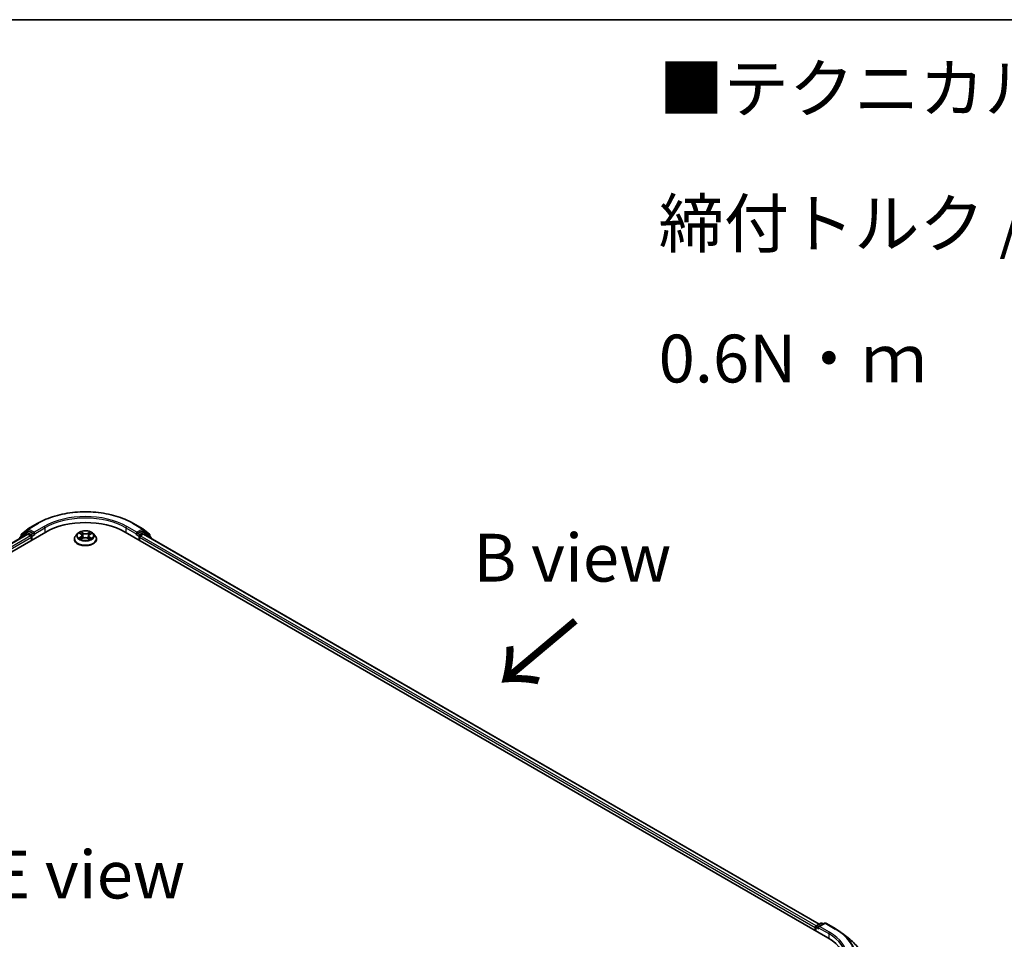
# Model space of a CAD drawing. Units: millimetres. Extents: x 7 to 7291, y 4 to 1690.
# Drawn here: x 41 to 67, y 120 to 144 of the extents above; entities that cross this region are included whole.
import ezdxf

# ---------------------------------------------------------------- set-up
doc = ezdxf.new("R2010")
doc.units = ezdxf.units.MM
doc.header["$LTSCALE"] = 0.5
for name, color, linetype, lineweight in [('Border (ISO)', 7, 'Continuous', 35), ('Symbol (ISO)', 7, 'Continuous', 18), ('Visible (ISO)', 7, 'Continuous', 35), ('Visible Narrow (ISO)', 7, 'Continuous', 25)]:
    doc.layers.add(name, color=color, linetype=linetype, lineweight=lineweight)
doc.styles.add('Note Text (TK)', font='MS PGothic.ttf')

# ---------------------------------------------------------------- blocks, each defined once
blk = doc.blocks.new('Borders tk図枠')
at = {"layer": 'Border (ISO)'}
blk.add_line((14.5, 289), (405.5, 289), dxfattribs=at)

msp = doc.modelspace()

# ---------------------------------------------------------------- linework, layer by layer
at = {"layer": 'Visible (ISO)'}
for p, q in [((40.9395, 131.0429), (41.105, 131.1766)), ((41.0665, 131.0976), (41.116, 131.1262)), ((41.1088, 131.1793), (41.3705, 131.3303)), ((41.2482, 131.057), (41.131, 131.1247)), ((43.8555, 131.3303), (44.1171, 131.1793)), ((44.095, 131.1247), (43.9777, 131.057)), ((44.1594, 131.0976), (44.11, 131.1262)), ((44.1209, 131.1766), (44.2864, 131.0429)), ((23.1887, 120.4833), (41.5735, 131.0978)), ((23.4179, 120.8429), (41.0876, 131.0446)), ((40.893, 130.9435), (40.893, 130.9322)), ((41.0626, 131.0949), (40.9041, 130.9668)), ((40.9283, 130.9864), (40.9283, 131.0195)), ((41.1026, 131.0431), (41.1775, 130.9998)), ((41.1987, 130.9631), (41.1987, 130.8814)), ((41.2694, 131.0447), (41.2694, 131.0937)), ((41.2747, 131.0315), (41.2757, 131.031)), ((42.323, 130.9141), (42.323, 130.9174)), ((42.4079, 131.0577), (42.3583, 131.0024)), ((42.4604, 131.0665), (42.5012, 131.0405)), ((42.5017, 130.9142), (42.5475, 130.9382)), ((42.5253, 131.0067), (42.5335, 130.9308)), ((42.671, 130.9358), (42.7136, 130.9104)), ((42.7006, 131.0001), (42.6923, 130.9231)), ((42.7289, 131.0362), (42.773, 131.0609)), ((42.818, 131.0577), (42.8676, 131.0024)), ((42.903, 130.9141), (42.903, 130.9174)), ((43.6524, 131.0978), (62.0372, 120.4833)), ((43.9502, 131.031), (43.9512, 131.0315)), ((43.9565, 131.0937), (43.9565, 131.0447)), ((44.0272, 130.8814), (44.0272, 130.9631)), ((44.0484, 130.9998), (44.1233, 131.0431)), ((44.1383, 131.0446), (61.808, 120.8429)), ((44.3218, 130.9668), (44.1633, 131.0949)), ((44.2976, 131.0195), (44.2976, 130.9864)), ((44.3329, 130.9322), (44.3329, 130.9435)), ((61.7323, 120.7992), (61.8495, 120.8669)), ((61.9486, 120.8669), (61.788, 120.7742)), ((61.8795, 120.8669), (61.914, 120.847)), ((61.9786, 120.8669), (62.2402, 120.7159)), ((61.7048, 120.7569), (61.7048, 120.6752)), ((61.7173, 120.668), (61.7173, 120.7732)), ((62.4189, 120.5953), (62.608, 120.4456))]:
    msp.add_line(p, q, dxfattribs=at)
for centre, start, end in [((41.1238, 131.1533), 120, 128.94828), ((44.1021, 131.1533), 51.05172, 60), ((40.923, 130.9435), 128.94828, 180), ((40.9583, 131.0195), 128.94828, 180), ((41.0815, 131.0716), 120, 128.94828), ((44.1444, 131.0716), 51.05172, 60), ((44.2676, 131.0195), 0, 51.05172), ((44.3029, 130.9435), 0, 51.05172), ((61.8645, 120.8409), 60, 120), ((61.9636, 120.8409), 60, 120), ((61.7473, 120.7732), 120, 180)]:
    msp.add_arc(centre, 0.03, start, end, dxfattribs=at)
for centre, major_axis, start_param, end_param in [((42.613, 130.4977), (1.47, 0), 0.7853982, 2.3561945), ((41.131, 131.1002), (-0.015, 0.026), 5.4977871, 6.2831853), ((44.095, 131.1002), (0.015, 0.026), 0, 0.7853982), ((41.1026, 131.0186), (-0.015, 0.026), 5.4977871, 6.2831853), ((41.1775, 130.9753), (-0.015, 0.026), 3.9269908, 5.4977871), ((41.2907, 131.057), (-0.015, -0.026), 5.4977871, 7.0685835), ((43.9352, 131.057), (0.015, -0.026), 5.4977871, 7.0685835), ((44.0484, 130.9753), (-0.015, -0.026), 3.9269908, 5.4977871), ((44.1233, 131.0186), (0.015, 0.026), 0, 0.7853982), ((61.726, 120.7691), (0.015, 0.026), 0.8667637, 2.3561945), ((61.818, 120.7569), (-0.0424, 0), 4.712389, 6.2831853), ((61.7968, 120.7446), (-0.015, 0.026), 0.7853982, 2.3561945), ((60.9977, 119.8832), (1.47, 0), 6.1711605, 7.0685835)]:
    msp.add_ellipse(centre, major_axis=major_axis, ratio=0.5773503, start_param=start_param, end_param=end_param, dxfattribs=at)
for points, knots in [([(41.3705, 131.3303), (41.5014, 131.4059), (41.6524, 131.4692), (41.9804, 131.5657), (42.1573, 131.5989), (42.52, 131.632), (42.7059, 131.632), (43.0686, 131.5989), (43.2455, 131.5657), (43.5735, 131.4692), (43.7246, 131.4059), (43.8555, 131.3303)], [3.1415927, 3.1415927, 3.1415927, 3.1415927, 3.4557519, 3.4557519, 3.7699112, 3.7699112, 4.0840704, 4.0840704, 4.3982297, 4.3982297, 4.712389, 4.712389, 4.712389, 4.712389]), ([(42.818, 131.0577), (42.8058, 131.0714), (42.7902, 131.0834), (42.7534, 131.1041), (42.732, 131.1126), (42.686, 131.1251), (42.6615, 131.129), (42.6117, 131.132), (42.5866, 131.1311), (42.5378, 131.1246), (42.5143, 131.119), (42.471, 131.1034), (42.4513, 131.0934), (42.4245, 131.0742), (42.4156, 131.0663), (42.4079, 131.0577)], [4.4370776, 4.4370776, 4.4370776, 4.4370776, 4.7580905, 4.7580905, 5.0925191, 5.0925191, 5.4255966, 5.4255966, 5.75691, 5.75691, 6.0886459, 6.0886459, 6.4226239, 6.4226239, 6.623537, 6.623537, 6.623537, 6.623537]), ([(41.2482, 131.057), (41.2509, 131.0554), (41.2538, 131.0531), (41.2592, 131.0477), (41.2617, 131.0446), (41.2654, 131.0402), (41.2668, 131.0386), (41.2695, 131.0356), (41.2709, 131.0343), (41.273, 131.0326), (41.2739, 131.032), (41.2747, 131.0315)], [0.185147228, 0.185147228, 0.185147228, 0.185147228, 0.196528423, 0.196528423, 0.207909617, 0.207909617, 0.213859594, 0.213859594, 0.21980957, 0.21980957, 0.223874943, 0.223874943, 0.223874943, 0.223874943]), ([(42.3583, 131.0024), (42.3538, 130.9974), (42.3497, 130.9923), (42.3423, 130.9816), (42.339, 130.9762), (42.3333, 130.965), (42.3309, 130.9592), (42.3269, 130.9475), (42.3254, 130.9416), (42.3235, 130.9295), (42.323, 130.9235), (42.323, 130.9174)], [0.3403517, 0.3403517, 0.3403517, 0.3403517, 0.43586503, 0.43586503, 0.53137835, 0.53137835, 0.62689167, 0.62689167, 0.72240499, 0.72240499, 0.81791831, 0.81791831, 0.81791831, 0.81791831]), ([(42.323, 130.9141), (42.323, 130.8962), (42.3277, 130.8784), (42.346, 130.8442), (42.3598, 130.8279), (42.3957, 130.7984), (42.418, 130.7853), (42.4684, 130.7639), (42.4965, 130.7557), (42.5557, 130.7448), (42.5867, 130.7422), (42.6485, 130.7427), (42.6793, 130.7459), (42.7377, 130.7579), (42.7654, 130.7667), (42.8146, 130.789), (42.8363, 130.8026), (42.8713, 130.8334), (42.8846, 130.8507), (42.8995, 130.8836), (42.903, 130.8988), (42.903, 130.9141)], [0.8179183, 0.8179183, 0.8179183, 0.8179183, 1.1176289, 1.1176289, 1.4300399, 1.4300399, 1.7545329, 1.7545329, 2.0802609, 2.0802609, 2.4050113, 2.4050113, 2.7293662, 2.7293662, 3.0542003, 3.0542003, 3.3799977, 3.3799977, 3.7039127, 3.7039127, 3.959511, 3.959511, 3.959511, 3.959511]), ([(42.4733, 130.9357), (42.475, 130.9342), (42.4768, 130.9327), (42.4808, 130.9297), (42.4829, 130.9282), (42.4874, 130.9252), (42.4898, 130.9237), (42.4949, 130.9208), (42.4975, 130.9193), (42.5018, 130.9172), (42.5033, 130.9165), (42.5048, 130.9158)], [1.39288729, 1.39288729, 1.39288729, 1.39288729, 1.46318673, 1.46318673, 1.53348616, 1.53348616, 1.6037856, 1.6037856, 1.67408503, 1.67408503, 1.71030455, 1.71030455, 1.71030455, 1.71030455]), ([(42.5253, 131.0067), (42.5251, 131.0093), (42.5245, 131.0119), (42.5228, 131.0169), (42.5216, 131.0194), (42.5188, 131.0241), (42.5171, 131.0264), (42.5133, 131.0308), (42.5112, 131.0329), (42.5065, 131.0368), (42.5039, 131.0387), (42.5012, 131.0405)], [4.02141432, 4.02141432, 4.02141432, 4.02141432, 4.1561186, 4.1561186, 4.29082287, 4.29082287, 4.42552714, 4.42552714, 4.56023142, 4.56023142, 4.69493569, 4.69493569, 4.69493569, 4.69493569]), ([(42.671, 130.9358), (42.6645, 130.9396), (42.6571, 130.9429), (42.6411, 130.9479), (42.6324, 130.9496), (42.6146, 130.9516), (42.6055, 130.9517), (42.5875, 130.9505), (42.5787, 130.949), (42.5621, 130.9447), (42.5544, 130.9417), (42.5475, 130.9382)], [4.7298423, 4.7298423, 4.7298423, 4.7298423, 5.0370202, 5.0370202, 5.3441982, 5.3441982, 5.6513761, 5.6513761, 5.9585541, 5.9585541, 6.265732, 6.265732, 6.265732, 6.265732]), ([(42.7289, 131.0362), (42.7257, 131.0344), (42.7227, 131.0325), (42.7172, 131.0283), (42.7147, 131.0261), (42.7102, 131.0215), (42.7082, 131.019), (42.7049, 131.0139), (42.7036, 131.0112), (42.7015, 131.0057), (42.7009, 131.0029), (42.7006, 131.0001)], [0.01745329, 0.01745329, 0.01745329, 0.01745329, 0.16516563, 0.16516563, 0.31287796, 0.31287796, 0.46059029, 0.46059029, 0.60830263, 0.60830263, 0.75601496, 0.75601496, 0.75601496, 0.75601496]), ([(42.7116, 130.9117), (42.7136, 130.9125), (42.7156, 130.9133), (42.7205, 130.9155), (42.7234, 130.9169), (42.729, 130.9197), (42.7316, 130.9211), (42.7366, 130.924), (42.739, 130.9255), (42.7434, 130.9285), (42.7455, 130.93), (42.7475, 130.9315)], [2.99350644, 2.99350644, 2.99350644, 2.99350644, 3.03864202, 3.03864202, 3.10864415, 3.10864415, 3.17864628, 3.17864628, 3.24864841, 3.24864841, 3.31865054, 3.31865054, 3.31865054, 3.31865054]), ([(42.903, 130.9174), (42.903, 130.9235), (42.9024, 130.9295), (42.9005, 130.9416), (42.899, 130.9475), (42.895, 130.9592), (42.8926, 130.965), (42.8869, 130.9762), (42.8836, 130.9816), (42.8762, 130.9923), (42.8721, 130.9974), (42.8676, 131.0024)], [3.95951097, 3.95951097, 3.95951097, 3.95951097, 4.05502429, 4.05502429, 4.15053761, 4.15053761, 4.24605094, 4.24605094, 4.34156426, 4.34156426, 4.43707758, 4.43707758, 4.43707758, 4.43707758]), ([(43.9512, 131.0315), (43.952, 131.032), (43.9529, 131.0326), (43.955, 131.0343), (43.9564, 131.0356), (43.9591, 131.0386), (43.9605, 131.0402), (43.9642, 131.0446), (43.9667, 131.0477), (43.9721, 131.0531), (43.975, 131.0554), (43.9777, 131.057)], [0.022988029, 0.022988029, 0.022988029, 0.022988029, 0.027053401, 0.027053401, 0.033003378, 0.033003378, 0.038953354, 0.038953354, 0.050334548, 0.050334548, 0.061715743, 0.061715743, 0.061715743, 0.061715743]), ([(62.2402, 120.7159), (62.2532, 120.7084), (62.2659, 120.7008), (62.291, 120.6854), (62.3033, 120.6776), (62.3276, 120.6617), (62.3395, 120.6537), (62.3629, 120.6374), (62.3744, 120.6291), (62.397, 120.6124), (62.4081, 120.6039), (62.4189, 120.5953)], [3.14159265, 3.14159265, 3.14159265, 3.14159265, 3.17264484, 3.17264484, 3.20369702, 3.20369702, 3.2347492, 3.2347492, 3.26580139, 3.26580139, 3.29685357, 3.29685357, 3.29685357, 3.29685357]), ([(62.9977, 119.7519), (62.9977, 119.8018), (62.9923, 119.8518), (62.9706, 119.9507), (62.9543, 119.9997), (62.9114, 120.0958), (62.8848, 120.1429), (62.8218, 120.2345), (62.7854, 120.2791), (62.7034, 120.3649), (62.6578, 120.4062), (62.608, 120.4456)], [2.35619449, 2.35619449, 2.35619449, 2.35619449, 2.48222194, 2.48222194, 2.60824939, 2.60824939, 2.73427684, 2.73427684, 2.86030429, 2.86030429, 2.98633174, 2.98633174, 2.98633174, 2.98633174])]:
    msp.add_open_spline(points, degree=3, knots=knots, dxfattribs=at)
at = {"layer": 'Visible Narrow (ISO)'}
for p, q in [((40.9371, 131.0073), (41.1026, 131.1411)), ((41.0815, 131.0961), (41.131, 131.1247)), ((41.1026, 131.1411), (41.131, 131.1247)), ((41.1238, 131.1778), (41.3855, 131.3288)), ((41.2694, 131.0937), (41.1238, 131.1778)), ((41.5311, 131.2448), (41.2694, 131.0937)), ((41.2694, 131.0447), (41.5523, 131.208)), ((41.5523, 131.208), (41.5523, 131.0856)), ((43.6736, 131.208), (43.9565, 131.0447)), ((43.6736, 131.208), (43.6736, 131.0856)), ((43.9565, 131.0937), (43.6948, 131.2448)), ((43.8405, 131.3288), (44.1021, 131.1778)), ((44.1021, 131.1778), (43.9565, 131.0937)), ((44.095, 131.1247), (44.1233, 131.1411)), ((44.095, 131.1247), (44.1444, 131.0961)), ((44.1233, 131.1411), (44.2888, 131.0073)), ((23.4267, 120.8379), (41.1026, 131.0431)), ((41.1775, 130.9998), (23.5004, 120.7939)), ((23.5211, 120.7569), (41.1987, 130.9631)), ((40.9277, 130.9522), (41.0602, 131.0594)), ((40.9371, 130.9935), (40.9371, 131.0073)), ((41.0602, 131.0594), (41.0868, 131.0441)), ((41.1987, 131.0284), (41.0815, 131.0961)), ((41.2482, 131.057), (41.1987, 131.0284)), ((41.22, 130.9917), (41.2907, 131.0325)), ((41.22, 130.8937), (41.22, 130.9917)), ((42.4946, 130.9718), (42.4387, 130.9405)), ((42.4462, 131.0737), (42.4985, 131.0403)), ((42.4629, 130.9464), (42.4981, 130.9661)), ((42.492, 130.9076), (42.5499, 130.9378)), ((42.4981, 130.9661), (42.5016, 130.9173)), ((42.5574, 131.0722), (42.5031, 131.1045)), ((42.5197, 131.0868), (42.5539, 131.0665)), ((42.5539, 131.0665), (42.5486, 130.9958)), ((42.6685, 130.9356), (42.7228, 130.9033)), ((42.7339, 131.1002), (42.676, 131.07)), ((42.6794, 131.0641), (42.7157, 131.0831)), ((42.6794, 131.0641), (42.6843, 130.9932)), ((42.7237, 130.9618), (42.7202, 130.9154)), ((42.7237, 130.9618), (42.7566, 130.9408)), ((42.7797, 130.9341), (42.7274, 130.9675)), ((42.7313, 131.036), (42.7873, 131.0673)), ((43.9352, 131.0325), (44.006, 130.9917)), ((44.0272, 131.0284), (43.9777, 131.057)), ((44.006, 130.9917), (44.006, 130.8937)), ((44.1444, 131.0961), (44.0272, 131.0284)), ((44.0272, 130.9631), (61.7048, 120.7569)), ((61.7255, 120.7939), (44.0484, 130.9998)), ((44.1233, 131.0431), (61.7992, 120.8379)), ((44.1392, 131.0441), (44.1657, 131.0594)), ((44.1657, 131.0594), (44.2982, 130.9522)), ((44.2888, 131.0073), (44.2888, 130.9935)), ((61.7473, 120.7977), (61.8645, 120.8654)), ((61.818, 120.7814), (61.9636, 120.8654)), ((61.8645, 120.8654), (61.9053, 120.8419)), ((61.9636, 120.8654), (62.2252, 120.7144)), ((61.726, 120.663), (61.726, 120.761)), ((61.726, 120.761), (61.7968, 120.7201)), ((61.788, 120.7742), (61.7473, 120.7977)), ((61.7755, 120.7569), (62.0584, 120.5936)), ((62.0796, 120.6303), (61.818, 120.7814)), ((62.0584, 120.5936), (62.0584, 120.4708))]:
    msp.add_line(p, q, dxfattribs=at)
for centre, major_axis, ratio, start_param, end_param in [((42.613, 130.6201), (1.7359, 0), 0.5773503, 0.7853982, 2.3561945), ((42.613, 130.6201), (-1.53, 0), 0.5773503, 3.9269908, 5.4977871), ((42.613, 130.5957), (1.5, 0), 0.5773503, 0.7853982, 2.3561945), ((41.1238, 131.1533), (-0.0189, 0.0233), 0.8131434, 0, 1.4434523), ((41.1238, 131.1533), (-0.015, -0.026), 0.5773503, 3.9269908, 5.4977871), ((41.1238, 131.1533), (-0.015, 0.026), 0.5773503, 5.4977871, 6.2831853), ((41.3855, 131.3044), (-0.015, 0.026), 0.5773503, 5.4977871, 6.2831853), ((41.5311, 131.2203), (-0.015, 0.026), 0.5773503, 3.9269908, 5.4977871), ((43.6948, 131.2203), (0.015, 0.026), 0.5773503, 0.7853982, 2.3561945), ((43.8405, 131.3044), (0.015, 0.026), 0.5773503, 0, 0.7853982), ((44.1021, 131.1533), (0.015, 0.026), 0.5773503, 0, 0.7853982), ((44.1021, 131.1533), (-0.015, 0.026), 0.5773503, 3.9269908, 5.4977871), ((44.1021, 131.1533), (0.0189, 0.0233), 0.8131434, 4.839733, 6.2831853), ((40.923, 130.9435), (-0.03, 0), 0.5773503, 0, 0.5382514), ((40.923, 130.9435), (-0.0189, 0.0233), 0.8131434, 0, 1.2688679), ((40.9583, 131.0195), (-0.03, 0), 0.5773503, 0, 0.7853982), ((40.9583, 131.0195), (-0.0189, 0.0233), 0.8131434, 0, 1.4434523), ((41.0815, 131.0716), (-0.0189, 0.0233), 0.8131434, 0, 1.4434523), ((41.0815, 131.0716), (-0.015, -0.026), 0.5773503, 3.9269908, 5.4977871), ((41.0815, 131.0716), (-0.015, 0.026), 0.5773503, 5.4977871, 6.2831853), ((41.1987, 131.0039), (-0.015, -0.026), 0.5773503, 3.9269908, 5.204008), ((41.1987, 131.0039), (0.03, 0), 0.5773503, 4.4332722, 5.4977871), ((41.1987, 131.0039), (-0.015, 0.026), 0.5773503, 3.9269908, 5.4977871), ((42.613, 130.9263), (-0.2868, 0), 0.5773503, 5.8056187, 9.9023446), ((42.613, 130.9174), (-0.29, 0), 0.5773503, 0, 3.1415927), ((42.613, 130.9141), (0.29, 0), 0.5773503, 3.1415927, 6.2831853), ((42.613, 130.9965), (-0.2309, 0), 0.5773503, 5.8056187, 9.9023446), ((42.613, 131.0039), (0.206, 0), 0.5773503, 3.7037861, 4.0851552), ((42.613, 131.0039), (-0.206, 0), 0.5773503, 5.2745825, 5.6559515), ((42.4664, 130.9446), (-0.00102, -0.00489), 0.7631978, 4.5186245, 5.9138067), ((42.4812, 130.934), (-0.00424, -0.00266), 0.7200567, 5.1307373, 5.8236716), ((42.4351, 131.0072), (0.0854, 0), 0.5773503, 5.4827203, 7.01861), ((42.4946, 130.9678), (0.00244, -0.00436), 0.5685862, 0.8800854, 2.3636153), ((42.613, 130.9812), (0.1612, 0), 0.5773503, 2.1437742, 2.3935915), ((42.4351, 131.0035), (0.0904, 0), 0.5773503, 5.4827203, 6.3450887), ((42.4985, 131.0362), (0.00269, 0.00421), 0.6054697, 0, 0.8116653), ((42.5162, 131.0852), (-0.00415, -0.00279), 0.199765, 1.0655925, 2.4607747), ((42.528, 131.0591), (-0.00484, -0.00127), 0.2161615, 3.8253063, 5.1807294), ((42.5451, 130.9941), (-0.00484, -0.00127), 0.2161274, 3.8253, 5.1763459), ((42.5499, 130.9337), (-0.00231, 0.00443), 0.5477893, 5.5215559, 6.2831853), ((42.6072, 130.9012), (0.0854, 0), 0.5773503, 0.7703313, 2.306221), ((42.5574, 131.0681), (-0.00256, -0.0043), 0.5859833, 3.9346386, 5.4181685), ((42.6187, 131.1028), (0.0904, 0), 0.5773503, 3.911924, 5.4478137), ((42.6187, 131.1066), (-0.0854, 0), 0.5773503, 0.7703313, 2.306221), ((42.6685, 130.9315), (0.00256, 0.0043), 0.5859833, 0, 0.793046), ((42.676, 131.0659), (0.00231, -0.00443), 0.5477893, 0.8964333, 2.3799632), ((42.6876, 130.9915), (-0.0048, 0.0014), 0.2299528, 4.1959358, 5.5469817), ((42.7908, 131.0006), (-0.0854, 0), 0.5773503, 5.4827203, 7.01861), ((42.7908, 130.9968), (-0.0904, 0), 0.5773503, 6.221282, 7.01861), ((42.7063, 131.0557), (-0.0048, 0.0014), 0.2299853, 4.1915514, 5.5469746), ((42.613, 130.9812), (0.1612, 0), 0.5773503, 0.6937798, 0.9327782), ((42.7191, 131.0813), (-0.00402, 0.00298), 0.1696519, 0.724949, 2.1201312), ((42.613, 131.0039), (0.206, 0), 0.5773503, 5.2745825, 5.6559515), ((42.7274, 130.9634), (-0.00269, -0.00421), 0.6054697, 3.9532579, 5.4367878), ((42.7313, 131.0319), (-0.00244, 0.00436), 0.5685862, 5.5052079, 6.2831853), ((42.613, 131.0039), (-0.206, 0), 0.5773503, 3.7037861, 4.0851552), ((42.7389, 130.9291), (-0.00426, 0.00261), 0.7391906, 3.6932072, 4.228023), ((42.7529, 130.9393), (0.0009, -0.00492), 0.7958198, 0.3530702, 1.7482524), ((44.0272, 131.0039), (-0.015, -0.026), 0.5773503, 3.9269908, 5.4977871), ((44.0272, 131.0039), (0.03, 0), 0.5773503, 3.9269908, 4.9915058), ((44.0272, 131.0039), (-0.015, 0.026), 0.5773503, 4.22077, 5.4977871), ((44.1444, 131.0716), (0.015, 0.026), 0.5773503, 0, 0.7853982), ((44.1444, 131.0716), (-0.015, 0.026), 0.5773503, 3.9269908, 5.4977871), ((44.1444, 131.0716), (0.0189, 0.0233), 0.8131434, 4.839733, 6.2831853), ((44.2676, 131.0195), (0.0189, 0.0233), 0.8131434, 4.839733, 6.2831853), ((44.2676, 131.0195), (0.03, 0), 0.5773503, 5.4977871, 6.2831853), ((44.3029, 130.9435), (0.0189, 0.0233), 0.8131434, 5.0143174, 6.2831853), ((44.3029, 130.9435), (0.03, 0), 0.5773503, 5.7449339, 6.2831853), ((61.8645, 120.8409), (-0.015, 0.026), 0.5773503, 5.4977871, 6.2831853), ((61.8645, 120.8409), (0.015, 0.026), 0.5773503, 0, 0.7853982), ((61.9636, 120.8409), (-0.015, 0.026), 0.5773503, 5.4977871, 6.2831853), ((61.9636, 120.8409), (0.015, 0.026), 0.5773503, 0, 0.7853982), ((61.7473, 120.7732), (-0.03, 0), 0.5773503, 0, 0.7853982), ((61.7473, 120.7732), (0.015, 0.026), 0.5773503, 0.7853982, 2.3561945), ((61.7473, 120.7732), (-0.015, 0.026), 0.5773503, 5.4977871, 6.2831853), ((62.0796, 120.6058), (0.015, 0.026), 0.5773503, 0.7853982, 2.3561945), ((60.9977, 119.9812), (1.5, 0), 0.5773503, 0, 0.7853982), ((60.9977, 120.0057), (1.53, 0), 0.5773503, 5.4977871, 7.0685835), ((62.2252, 120.6899), (0.015, 0.026), 0.5773503, 0, 0.7853982), ((60.9977, 120.0057), (1.7359, 0), 0.5773503, 5.4977871, 7.0685835), ((60.9977, 119.9969), (1.759, 0), 0.5773503, 5.4977871, 6.9133226)]:
    msp.add_ellipse(centre, major_axis=major_axis, ratio=ratio, start_param=start_param, end_param=end_param, dxfattribs=at)
msp.add_ellipse((42.613, 131.0039), major_axis=(-0.2141, 0), ratio=0.5773503, dxfattribs=at)
for points, knots in [([(42.4629, 130.9464), (42.4612, 130.9461), (42.4593, 130.9457), (42.454, 130.9448), (42.4506, 130.944), (42.4443, 130.9423), (42.4415, 130.9415), (42.4387, 130.9405)], [-0.032055974, -0.032055974, -0.032055974, -0.032055974, -0.02365019, -0.02365019, -0.010200936, -0.010200936, 0.000338329, 0.000338329, 0.000338329, 0.000338329]), ([(42.4387, 130.9405), (42.4417, 130.9411), (42.4448, 130.9414), (42.4516, 130.9418), (42.4552, 130.9416), (42.4606, 130.941), (42.4625, 130.9407), (42.4641, 130.9404)], [-0.000338329, -0.000338329, -0.000338329, -0.000338329, 0.010200936, 0.010200936, 0.02365019, 0.02365019, 0.032055974, 0.032055974, 0.032055974, 0.032055974]), ([(42.47, 131.0603), (42.4691, 131.0614), (42.4682, 131.0624), (42.4651, 131.0652), (42.4627, 131.0669), (42.4581, 131.0695), (42.4558, 131.0706), (42.4511, 131.0724), (42.4486, 131.0731), (42.4462, 131.0737)], [0.001385484, 0.001385484, 0.001385484, 0.001385484, 0.005934038, 0.005934038, 0.0154285, 0.0154285, 0.023744988, 0.023744988, 0.032394303, 0.032394303, 0.032394303, 0.032394303]), ([(42.4462, 131.0737), (42.4484, 131.0728), (42.4506, 131.0718), (42.4549, 131.0697), (42.457, 131.0686), (42.4594, 131.0671), (42.4599, 131.0668), (42.4604, 131.0665)], [-0.032394303, -0.032394303, -0.032394303, -0.032394303, -0.023744988, -0.023744988, -0.0154285, -0.0154285, -0.013529696, -0.013529696, -0.013529696, -0.013529696]), ([(42.4778, 130.9357), (42.476, 130.9385), (42.4738, 130.9409), (42.4688, 130.9445), (42.4659, 130.9457), (42.4629, 130.9464)], [0, 0, 0, 0, 0.014585063, 0.014585063, 0.028982846, 0.028982846, 0.028982846, 0.028982846]), ([(42.4641, 130.9404), (42.4668, 130.9398), (42.4693, 130.9387), (42.4722, 130.9367), (42.4728, 130.9362), (42.4733, 130.9357)], [-0.028982846, -0.028982846, -0.028982846, -0.028982846, -0.014585063, -0.014585063, -0.010728527, -0.010728527, -0.010728527, -0.010728527]), ([(42.5036, 130.9152), (42.5031, 130.9152), (42.5026, 130.9152), (42.5007, 130.9151), (42.4994, 130.9146), (42.4971, 130.9132), (42.4961, 130.9124), (42.494, 130.9103), (42.493, 130.909), (42.492, 130.9076)], [0.002908892, 0.002908892, 0.002908892, 0.002908892, 0.005934038, 0.005934038, 0.0154285, 0.0154285, 0.023744988, 0.023744988, 0.032394303, 0.032394303, 0.032394303, 0.032394303]), ([(42.492, 130.9076), (42.4936, 130.9089), (42.4951, 130.9101), (42.4982, 130.9122), (42.4997, 130.9132), (42.5014, 130.9141), (42.5016, 130.9141), (42.5017, 130.9142)], [-0.032394303, -0.032394303, -0.032394303, -0.032394303, -0.023744988, -0.023744988, -0.0154285, -0.0154285, -0.014636923, -0.014636923, -0.014636923, -0.014636923]), ([(42.5197, 131.0868), (42.5181, 131.0884), (42.5166, 131.0901), (42.5128, 131.0944), (42.5105, 131.0969), (42.5066, 131.1011), (42.5048, 131.1029), (42.5031, 131.1045)], [-0.032055974, -0.032055974, -0.032055974, -0.032055974, -0.02365019, -0.02365019, -0.010200936, -0.010200936, 0.000338329, 0.000338329, 0.000338329, 0.000338329]), ([(42.5031, 131.1045), (42.5042, 131.1028), (42.5052, 131.1008), (42.5076, 131.0957), (42.5091, 131.0926), (42.512, 131.0873), (42.5132, 131.0851), (42.5146, 131.0831)], [-0.000338329, -0.000338329, -0.000338329, -0.000338329, 0.010200936, 0.010200936, 0.02365019, 0.02365019, 0.032055974, 0.032055974, 0.032055974, 0.032055974]), ([(42.5146, 131.0831), (42.5171, 131.0796), (42.5192, 131.0757), (42.5229, 131.0678), (42.5244, 131.0636), (42.5256, 131.0594)], [-0.028982846, -0.028982846, -0.028982846, -0.028982846, -0.014585063, -0.014585063, 0, 0, 0, 0]), ([(42.5316, 131.0607), (42.5303, 131.0653), (42.5287, 131.0699), (42.5247, 131.0787), (42.5224, 131.0829), (42.5197, 131.0868)], [0, 0, 0, 0, 0.014585063, 0.014585063, 0.028982846, 0.028982846, 0.028982846, 0.028982846]), ([(42.5256, 131.0594), (42.5284, 131.0486), (42.5313, 131.0378), (42.537, 131.0161), (42.5398, 131.0053), (42.5427, 130.9945)], [-0.068779854, -0.068779854, -0.068779854, -0.068779854, -0.034389927, -0.034389927, 0, 0, 0, 0]), ([(42.5486, 130.9958), (42.5458, 131.0066), (42.5429, 131.0174), (42.5373, 131.0391), (42.5344, 131.0499), (42.5316, 131.0607)], [0, 0, 0, 0, 0.034389927, 0.034389927, 0.068779854, 0.068779854, 0.068779854, 0.068779854]), ([(42.5427, 130.9945), (42.5467, 130.979), (42.5515, 130.9638), (42.5576, 130.9471), (42.5584, 130.9452), (42.5591, 130.9433)], [-0.098241255, -0.098241255, -0.098241255, -0.098241255, -0.049120627, -0.049120627, -0.042788618, -0.042788618, -0.042788618, -0.042788618]), ([(42.564, 130.945), (42.5633, 130.9469), (42.5627, 130.9487), (42.5569, 130.9654), (42.5525, 130.9805), (42.5486, 130.9958)], [0.042845105, 0.042845105, 0.042845105, 0.042845105, 0.049120627, 0.049120627, 0.098241255, 0.098241255, 0.098241255, 0.098241255]), ([(42.6843, 130.9932), (42.6801, 130.9781), (42.6753, 130.9632), (42.6686, 130.9452), (42.6673, 130.9419), (42.666, 130.9386)], [0, 0, 0, 0, 0.049120627, 0.049120627, 0.060458125, 0.060458125, 0.060458125, 0.060458125]), ([(42.6705, 130.9361), (42.672, 130.9396), (42.6735, 130.9432), (42.6807, 130.9614), (42.6858, 130.9764), (42.6903, 130.9917)], [-0.061153351, -0.061153351, -0.061153351, -0.061153351, -0.049120627, -0.049120627, 0, 0, 0, 0]), ([(42.703, 131.0575), (42.6998, 131.0468), (42.6967, 131.0361), (42.6905, 131.0147), (42.6874, 131.0039), (42.6843, 130.9932)], [0, 0, 0, 0, 0.034389927, 0.034389927, 0.068779854, 0.068779854, 0.068779854, 0.068779854]), ([(42.6903, 130.9917), (42.6934, 131.0024), (42.6965, 131.0131), (42.7027, 131.0346), (42.7059, 131.0453), (42.709, 131.056)], [-0.068779854, -0.068779854, -0.068779854, -0.068779854, -0.034389927, -0.034389927, 0, 0, 0, 0]), ([(42.7157, 131.0831), (42.7129, 131.0793), (42.7104, 131.0752), (42.706, 131.0665), (42.7043, 131.062), (42.703, 131.0575)], [0, 0, 0, 0, 0.014491423, 0.014491423, 0.028982846, 0.028982846, 0.028982846, 0.028982846]), ([(42.709, 131.056), (42.7102, 131.0601), (42.7118, 131.0642), (42.7158, 131.072), (42.7181, 131.0758), (42.7207, 131.0792)], [-0.028982846, -0.028982846, -0.028982846, -0.028982846, -0.014491423, -0.014491423, 0, 0, 0, 0]), ([(42.7228, 130.9033), (42.7218, 130.905), (42.7207, 130.9066), (42.7183, 130.9094), (42.7168, 130.9105), (42.7142, 130.9112), (42.7133, 130.9113), (42.7122, 130.9113)], [-0.000338329, -0.000338329, -0.000338329, -0.000338329, 0.010200936, 0.010200936, 0.02365019, 0.02365019, 0.030110392, 0.030110392, 0.030110392, 0.030110392]), ([(42.7136, 130.9104), (42.715, 130.9096), (42.7163, 130.9087), (42.7193, 130.9064), (42.7211, 130.9049), (42.7228, 130.9033)], [-0.018115432, -0.018115432, -0.018115432, -0.018115432, -0.010200936, -0.010200936, 0.000338329, 0.000338329, 0.000338329, 0.000338329]), ([(42.7339, 131.1002), (42.7323, 131.0989), (42.7308, 131.0976), (42.7277, 131.0947), (42.7262, 131.0933), (42.7229, 131.09), (42.7211, 131.0883), (42.7181, 131.0854), (42.7169, 131.0842), (42.7157, 131.0831)], [-0.032394303, -0.032394303, -0.032394303, -0.032394303, -0.023744988, -0.023744988, -0.0154285, -0.0154285, -0.005934038, -0.005934038, 0, 0, 0, 0]), ([(42.7207, 131.0792), (42.7218, 131.0806), (42.7228, 131.0821), (42.7252, 131.0858), (42.7265, 131.0881), (42.7288, 131.0921), (42.7299, 131.0938), (42.7319, 131.0972), (42.7329, 131.0988), (42.7339, 131.1002)], [0, 0, 0, 0, 0.005934038, 0.005934038, 0.0154285, 0.0154285, 0.023744988, 0.023744988, 0.032394303, 0.032394303, 0.032394303, 0.032394303]), ([(42.7566, 130.9408), (42.7538, 130.9403), (42.7511, 130.9392), (42.7463, 130.9358), (42.7442, 130.9335), (42.7426, 130.9307)], [0, 0, 0, 0, 0.014491423, 0.014491423, 0.028982846, 0.028982846, 0.028982846, 0.028982846]), ([(42.7475, 130.9315), (42.7477, 130.9316), (42.7478, 130.9318), (42.7501, 130.9334), (42.7526, 130.9344), (42.7551, 130.9349)], [-0.015703585, -0.015703585, -0.015703585, -0.015703585, -0.014491423, -0.014491423, 0, 0, 0, 0]), ([(42.7551, 130.9349), (42.7562, 130.9351), (42.7574, 130.9353), (42.7608, 130.9356), (42.7632, 130.9358), (42.7678, 130.9357), (42.7701, 130.9356), (42.7748, 130.9351), (42.7773, 130.9347), (42.7797, 130.9341)], [0, 0, 0, 0, 0.005934038, 0.005934038, 0.0154285, 0.0154285, 0.023744988, 0.023744988, 0.032394303, 0.032394303, 0.032394303, 0.032394303]), ([(42.7797, 130.9341), (42.7775, 130.935), (42.7753, 130.9358), (42.771, 130.9372), (42.7689, 130.9378), (42.7646, 130.939), (42.7624, 130.9396), (42.759, 130.9403), (42.7578, 130.9406), (42.7566, 130.9408)], [-0.032394303, -0.032394303, -0.032394303, -0.032394303, -0.023744988, -0.023744988, -0.0154285, -0.0154285, -0.005934038, -0.005934038, 0, 0, 0, 0]), ([(42.7873, 131.0673), (42.7842, 131.0667), (42.7811, 131.0659), (42.7743, 131.0634), (42.7707, 131.0615), (42.7659, 131.058), (42.7645, 131.0568), (42.7633, 131.0555)], [-0.000338329, -0.000338329, -0.000338329, -0.000338329, 0.010200936, 0.010200936, 0.02365019, 0.02365019, 0.02965122, 0.02965122, 0.02965122, 0.02965122]), ([(42.773, 131.061), (42.7749, 131.062), (42.7768, 131.063), (42.7816, 131.0652), (42.7844, 131.0663), (42.7873, 131.0673)], [-0.017781909, -0.017781909, -0.017781909, -0.017781909, -0.010200936, -0.010200936, 0.000338329, 0.000338329, 0.000338329, 0.000338329])]:
    msp.add_open_spline(points, degree=3, knots=knots, dxfattribs=at)
for points in [[(42.4821, 130.9288), (42.4807, 130.9311), (42.4792, 130.9334), (42.4778, 130.9357)], [(42.7426, 130.9307), (42.7416, 130.9291), (42.7406, 130.9275), (42.7396, 130.926)]]:
    msp.add_open_spline(points, degree=3, dxfattribs=at)

# ---------------------------------------------------------------- block references
at = {"xscale": 0.5, "yscale": 0.5, "zscale": 0.5}
msp.add_blockref('Borders tk図枠', (0, 0), dxfattribs=at)

# ---------------------------------------------------------------- texts
at = {"layer": 'Symbol (ISO)', "color": 7, "insert": (57.6087, 139.1696), "char_height": 1.25, "width": 44.254384, "attachment_point": 4, "line_spacing_factor": 1.695652, "style": 'Note Text (TK)'}
msp.add_mtext('\\fＭＳ Ｐゴシック|b0|i0;■テクニカルデータ / Technical Data■\\P\\fＭＳ Ｐゴシック|b0|i0;締付トルク / Recommended torque : 0.3N・ｍ ～ 0.6N・ｍ', dxfattribs=at)
at = {"layer": 'Symbol (ISO)', "color": 7, "char_height": 1.25, "attachment_point": 5, "line_spacing_factor": 1.5, "style": 'Note Text (TK)'}
for s, insert in [('\\fＭＳ Ｐゴシック|b0|i0;B view', (55.3529, 130.4276)), ('\\fＭＳ Ｐゴシック|b0|i0;E view', (42.6921, 122.1392))]:
    msp.add_mtext(s, dxfattribs=dict(at, insert=insert))
at = {"layer": 'Symbol (ISO)', "color": 7, "insert": (55.4882, 128.8756), "char_height": 2, "attachment_point": 4, "rotation": 220, "line_spacing_factor": 1.5, "style": 'Note Text (TK)'}
msp.add_mtext('\\fMS PGothic|b0|i0;{\\H2.0000;→}', dxfattribs=at)

doc.saveas('drawing.dxf')
